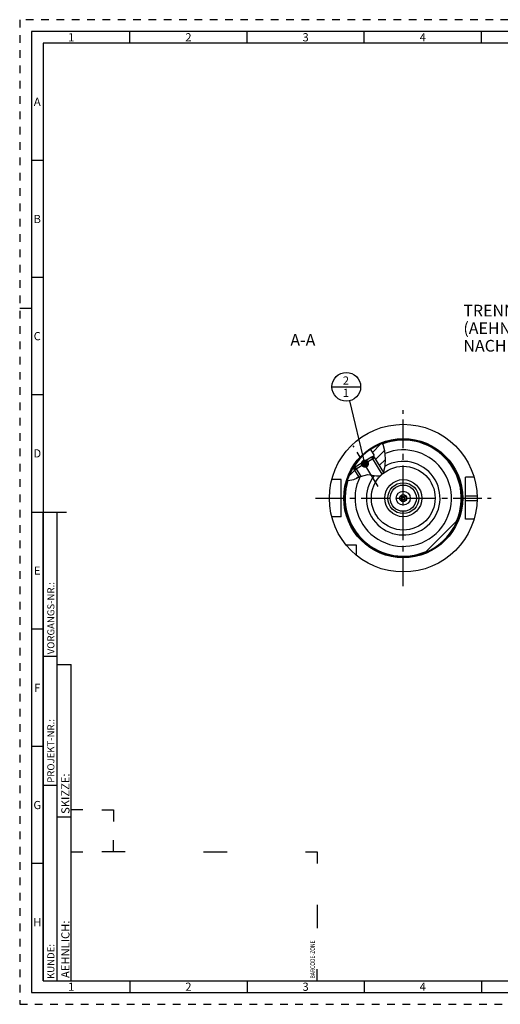
# Model space of a CAD drawing. Units: millimetres. Extents: x 0 to 594, y 0 to 420.
# Drawn here: x 0 to 205, y 0 to 420 of the extents above; entities that cross this region are included whole.
import ezdxf

# ---------------------------------------------------------------- set-up
doc = ezdxf.new("R2010")
doc.units = ezdxf.units.MM
doc.header["$LTSCALE"] = 32.67
doc.linetypes.add('CENTER', pattern=[0.6, 0.375, -0.075, 0.075, -0.075])
doc.linetypes.add('HIDDEN', pattern=[0.2, 0.1, -0.1])
doc.layers.get('0').update_dxf_attribs({"linetype": 'CONTINUOUS'})
for name, color, linetype in [('10003945_CL', 7, 'CONTINUOUS'), ('30645248_CL', 7, 'CONTINUOUS'), ('606771130-000-00-ED1_CL', 7, 'CONTINUOUS'), ('606771130-000-00-ED1_FORMAT', 7, 'CONTINUOUS'), ('606771130-000-00-ED1_TEXT', 7, 'CONTINUOUS'), ('606771130-000_AXIS', 7, 'CONTINUOUS'), ('606771158-000_CL', 7, 'CONTINUOUS'), ('606771256-000#AF0_HATCH', 7, 'CONTINUOUS'), ('606771256-000_AXIS', 7, 'CONTINUOUS'), ('606771256-000_CL', 7, 'CONTINUOUS')]:
    doc.layers.add(name, color=color, linetype=linetype)
doc.styles.get("Standard").update_dxf_attribs({"font": 'TXT.SHX', "width": 0.7})
doc.styles.add('TEXTSTYLE_2', font='TXT.SHX', dxfattribs={"width": 0.675})
doc.dimstyles.get("Standard").update_dxf_attribs({"dimtxt": 3.5, "dimasz": 3.5, "dimexe": 0.18, "dimexo": 0.0625, "dimgap": 0.09, "dimtad": 1, "dimdec": 3, "dimdsep": 46, "dimtxsty": 'STANDARD', "dimblk": '_FILLED', "dimblk1": '_FILLED', "dimblk2": '_FILLED', "dimcen": 0.09, "dimclrt": 2, "dimadec": 0, "dimazin": 0, "dimtol": 1, "dimtp": 0.005, "dimtm": 0.005, "dimtfac": 1, "dimtdec": 3, "dimtofl": 0, "dimtmove": 0, "dimatfit": 3, "dimldrblk": '_FILLED', "dimfxl": 1, "dimtolj": 1, "dimarcsym": 0})

# ---------------------------------------------------------------- blocks, each defined once
blk = doc.blocks.new('BARCODEBOX_BL6', base_point=(74.5, 46.5))
at = {"layer": '606771130-000-00-ED1_FORMAT', "color": 3, "linetype": 'CONTINUOUS'}
for p, q in [((27, 83), (22, 83)), ((35, 83), (40, 83)), ((40, 83), (40, 78)), ((40, 65), (40, 70)), ((22, 65), (27, 65)), ((45, 65), (35, 65)), ((78.5, 65), (88.5, 65)), ((122, 65), (127, 65)), ((127, 65), (127, 60)), ((127, 42.5), (127, 32.5)), ((127, 10), (127, 15))]:
    blk.add_line(p, q, dxfattribs=at)
at = {"layer": '606771130-000-00-ED1_FORMAT', "color": 2, "linetype": 'CONTINUOUS', "width": 0.787698}
blk.add_text('BARCODE-ZONE', height=2, rotation=90, dxfattribs=at).set_placement((126, 11))
blk = doc.blocks.new('_FILLED')
at = {"color": 0, "linetype": 'BYBLOCK'}
blk.add_solid([(0, 0), (-1, 0.125), (-1, -0.125)], dxfattribs=at)
blk = doc.blocks.new('BOMBALLOON_BL11', base_point=(139.37, 263.41))
at = {"layer": '606771130-000-00-ED1_CL', "color": 3, "linetype": 'CONTINUOUS'}
blk.add_line((133.24, 263.41), (145.49, 263.41), dxfattribs=at)
blk.add_circle((139.37, 263.41), 6.12, dxfattribs=at)
at = {"layer": '606771130-000-00-ED1_CL', "color": 2, "linetype": 'CONTINUOUS', "insert": (137.89, 267.85), "char_height": 3.5, "width": 2.75, "attachment_point": 1, "line_spacing_factor": 0.9}
blk.add_mtext('2\\P1', dxfattribs=at)
blk = doc.blocks.new('HATCHING_BL2', base_point=(147.94, 231.35))
at = {"layer": '606771256-000#AF0_HATCH', "linetype": 'CONTINUOUS'}
h = blk.add_hatch(dxfattribs=at)
h.set_pattern_fill('default__2', color=3, scale=3, angle=45, style=0, pattern_type=0)
h.set_pattern_definition([(45, (0, 0), (-2.12132, 2.12132), [])])
edge = h.paths.add_edge_path()
edge.add_arc((163.66, 215.91), 25, 149.8756, 162.3904)
edge.add_line((142.03, 228.45), (143.05, 229.07))
edge.add_line((143.05, 229.07), (143.1, 228.98))
edge.add_line((143.1, 228.98), (142.83, 227.87))
edge.add_line((142.83, 227.87), (144.69, 224.83))
edge.add_spline(control_points=[(144.69, 224.83), (144.47, 224.73), (144.06, 224.53), (143.46, 224.24), (142.96, 224.01), (142.51, 223.83), (142.13, 223.69), (141.8, 223.58), (141.51, 223.5), (141.26, 223.45), (141.02, 223.41), (140.81, 223.39), (140.61, 223.38), (140.42, 223.38), (140.23, 223.4), (140.12, 223.41), (140.06, 223.42)], knot_values=[0, 0, 0, 0, 0.071429, 0.142857, 0.214286, 0.285714, 0.357143, 0.428571, 0.5, 0.571429, 0.642857, 0.714286, 0.785714, 0.857143, 0.928571, 1, 1, 1, 1], degree=3, periodic=0)
edge.add_arc((140.53, 226.28), 2.9, 256.0481, 260.7506)
edge = h.paths.add_edge_path()
edge.add_arc((163.66, 215.91), 25, 110.5881, 123.8094)
edge.add_spline(control_points=[(154.87, 239.31), (154.92, 239.22), (155.01, 239.02), (155.16, 238.7), (155.29, 238.34), (155.43, 237.95), (155.55, 237.51), (155.67, 237.02), (155.77, 236.47), (155.87, 235.84), (155.95, 235.12), (156.01, 234.31), (156.05, 233.3), (156.06, 232.19), (156.03, 231.2), (155.98, 230.36), (155.91, 229.65), (155.83, 229.04), (155.73, 228.52), (155.63, 228.07), (155.52, 227.69), (155.42, 227.36), (155.31, 227.07), (155.23, 226.91), (155.2, 226.83)], knot_values=[0, 0, 0, 0, 0.045455, 0.090909, 0.136364, 0.181818, 0.227273, 0.272727, 0.318182, 0.363636, 0.409091, 0.454545, 0.5, 0.545455, 0.590909, 0.636364, 0.681818, 0.727273, 0.772727, 0.818182, 0.863636, 0.909091, 0.954545, 1, 1, 1, 1], degree=3, periodic=0)
edge.add_line((155.2, 226.83), (151.36, 233.09))
edge.add_line((151.36, 233.09), (150.24, 233.36))
edge.add_line((150.24, 233.36), (150.19, 233.45))
edge.add_line((150.19, 233.45), (151.3, 234.14))
edge.add_line((151.3, 234.14), (149.75, 236.68))

msp = doc.modelspace()

# ---------------------------------------------------------------- linework, layer by layer
at = {"color": 3, "linetype": 'CONTINUOUS'}
for p, q in [((155.0958, 238.8334), (154.7759, 239.276)), ((155.8369, 236.0513), (155.0958, 238.8334)), ((156.0553, 232.7336), (155.8369, 236.0513)), ((155.8932, 229.5462), (156.0553, 232.7336)), ((153.7548, 225.3938), (155.2081, 226.8533)), ((155.2081, 226.8533), (155.8932, 229.5462)), ((139.8449, 223.5221), (140.0612, 223.422)), ((140.0612, 223.422), (142.6443, 223.8845)), ((142.6443, 223.8845), (145.4519, 225.1762)), ((145.4519, 225.1762), (148.4965, 225.9416)), ((148.4965, 225.9416), (150.412, 225.7219)), ((150.412, 225.7219), (152.228, 225.3604)), ((152.228, 225.3604), (153.7548, 225.3938))]:
    msp.add_line(p, q, dxfattribs=at)
at = {"layer": '10003945_CL', "color": 7, "linetype": 'CONTINUOUS'}
for p, q in [((151.3584, 233.0928), (142.8336, 227.8653)), ((150.0932, 233.3962), (143.1369, 229.1305)), ((151.3584, 233.0928), (150.0932, 233.3962)), ((151.3584, 233.0928), (155.1935, 226.8387)), ((142.8336, 227.8653), (143.1369, 229.1305)), ((142.8336, 227.8653), (144.6958, 224.8284))]:
    msp.add_line(p, q, dxfattribs=at)
at = {"layer": '10003945_CL', "color": 3, "linetype": 'CONTINUOUS'}
for p, q in [((150.0932, 233.3962), (154.5256, 226.1679)), ((143.1369, 229.1305), (145.5471, 225.2002))]:
    msp.add_line(p, q, dxfattribs=at)
at = {"layer": '30645248_CL', "color": 7, "linetype": 'CONTINUOUS'}
for p, q in [((162.9062, 215.9065), (163.2815, 216.5565)), ((163.2815, 215.2565), (162.9062, 215.9065)), ((163.2815, 216.5565), (164.032, 216.5565)), ((164.032, 215.2565), (163.2815, 215.2565)), ((164.032, 216.5565), (164.4073, 215.9065)), ((164.4073, 215.9065), (164.032, 215.2565))]:
    msp.add_line(p, q, dxfattribs=at)
for radius in [1.4, 0.8, 0.65]:
    msp.add_circle((163.6568, 215.9065), radius, dxfattribs=at)
at = {"layer": '606771130-000-00-ED1_FORMAT', "color": 6, "linetype": 'HIDDEN'}
for p, q in [((0, 420), (0, 0)), ((594, 420), (0, 420)), ((0, 0), (594, 0))]:
    msp.add_line(p, q, dxfattribs=at)
at = {"layer": '606771130-000-00-ED1_FORMAT', "color": 7, "linetype": 'CONTINUOUS'}
for p, q in [((5, 415), (5, 5)), ((589, 415), (5, 415)), ((5, 210), (20, 210)), ((5, 5), (589, 5))]:
    msp.add_line(p, q, dxfattribs=at)
at = {"layer": '606771130-000-00-ED1_FORMAT', "color": 3, "linetype": 'CONTINUOUS'}
for p, q in [((47, 410), (47, 415)), ((97, 410), (97, 415)), ((147, 410), (147, 415)), ((197, 410), (197, 415)), ((10, 410), (10, 10)), ((405.3013, 410), (10, 410)), ((10, 360), (5, 360)), ((10, 310), (5, 310)), ((0, 297), (5, 297)), ((10, 260), (5, 260)), ((10, 10), (10, 210)), ((10, 210), (16, 210)), ((16, 10), (16, 210)), ((16, 10), (16, 210)), ((10, 160), (5, 160)), ((10, 148.5), (16, 148.5)), ((16, 10), (16, 145)), ((16, 145), (22, 145)), ((22, 10), (22, 145)), ((10, 110), (5, 110)), ((10, 93.5), (16, 93.5)), ((16, 80), (22, 80)), ((10, 60), (5, 60)), ((10, 10), (16, 10)), ((10, 10), (209.0001, 10)), ((16, 10), (22, 10)), ((47, 10), (47, 5)), ((97, 10), (97, 5)), ((147, 10), (147, 5)), ((197, 10), (197, 5))]:
    msp.add_line(p, q, dxfattribs=at)
at = {"layer": '606771130-000_AXIS', "color": 3, "linetype": 'CENTER'}
for p, q in [((163.6568, 178.4065), (163.6568, 253.4065)), ((126.1568, 215.9065), (201.1568, 215.9065))]:
    msp.add_line(p, q, dxfattribs=at)
at = {"layer": '606771158-000_CL', "color": 30, "linetype": 'CONTINUOUS'}
msp.add_line((163.6568, 215.9065), (163.6568, 216.5565), dxfattribs=at)
at = {"layer": '606771158-000_CL', "color": 7, "linetype": 'CONTINUOUS'}
for radius in [7.9221, 1.5]:
    msp.add_circle((163.6568, 215.9065), radius, dxfattribs=at)
at = {"layer": '606771158-000_CL', "color": 9, "linetype": 'CONTINUOUS'}
for radius in [6.5913, 5.5964, 3]:
    msp.add_circle((163.6568, 215.9065), radius, dxfattribs=at)
at = {"layer": '606771256-000_AXIS', "color": 3, "linetype": 'CENTER'}
msp.add_line((152.9784, 220.8862), (142.3313, 238.2492), dxfattribs=at)
at = {"layer": '606771256-000_CL', "color": 7, "linetype": 'CONTINUOUS'}
for p, q in [((149.746, 236.6789), (151.3038, 234.1385)), ((150.0932, 233.3962), (150.8704, 233.8727)), ((150.0949, 233.3962), (150.878, 233.8764)), ((150.0964, 233.3954), (151.3038, 234.1385)), ((150.1866, 233.4507), (150.2419, 233.3605)), ((151.3584, 233.0928), (150.2419, 233.3605)), ((151.3584, 233.0928), (155.1935, 226.8387)), ((142.0333, 228.4535), (143.1362, 229.1274)), ((142.3531, 228.6488), (143.1362, 229.129)), ((143.1369, 229.1305), (142.3556, 228.6514)), ((142.8336, 227.8653), (143.1013, 228.9818)), ((142.8336, 227.8653), (144.6958, 224.8284)), ((143.046, 229.072), (143.1013, 228.9818)), ((137.1568, 223.9065), (133.1896, 223.9065)), ((137.1568, 207.9065), (137.1568, 223.9065)), ((193.8437, 224.9065), (190.1568, 224.9065)), ((190.1568, 206.9065), (190.1568, 224.9065)), ((137.1568, 207.9065), (133.1896, 207.9065)), ((172.992, 192.7149), (186.8484, 206.5713)), ((193.8437, 206.9065), (190.1568, 206.9065)), ((143.6568, 195.9065), (139.3206, 195.9065)), ((143.6568, 191.5704), (143.6568, 195.9065))]:
    msp.add_line(p, q, dxfattribs=at)
at = {"layer": '606771256-000_CL', "color": 3, "linetype": 'CONTINUOUS'}
for p, q in [((150.878, 233.8764), (151.3584, 233.0928)), ((142.3531, 228.6488), (142.8336, 227.8653))]:
    msp.add_line(p, q, dxfattribs=at)
at = {"layer": '606771256-000_CL', "color": 9, "linetype": 'CONTINUOUS'}
for p, q in [((190.1568, 216.9065), (195.1409, 216.9065)), ((190.1568, 214.9065), (195.1409, 214.9065))]:
    msp.add_line(p, q, dxfattribs=at)
at = {"layer": '606771256-000_CL', "color": 7, "linetype": 'CONTINUOUS'}
for radius in [31.5, 13.6103, 7.9221]:
    msp.add_circle((163.6568, 215.9065), radius, dxfattribs=at)
at = {"layer": '606771256-000_CL', "color": 9, "linetype": 'CONTINUOUS'}
msp.add_circle((163.6568, 215.9065), 25.4, dxfattribs=at)
at = {"layer": '606771256-000_CL', "color": 7, "linetype": 'CONTINUOUS'}
msp.add_arc((163.6568, 215.9065), 25, 149.875631, 149.874577, dxfattribs=at)
at = {"layer": '606771256-000_CL', "color": 9, "linetype": 'CONTINUOUS'}
for radius, start, end in [(24.7563, 336.71175, 110.655674), (20.5698, 153.509177, 112.127705), (15.7067, 142.109588, 119.619504), (24.7563, 162.324004, 293.28825)]:
    msp.add_arc((163.6568, 215.9065), radius, start, end, dxfattribs=at)

# ---------------------------------------------------------------- block references
msp.add_blockref('HATCHING_BL2', (147.9419, 231.3464))
at = {"layer": '606771130-000-00-ED1_CL', "color": 3, "linetype": 'CONTINUOUS'}
msp.add_blockref('BOMBALLOON_BL11', (139.3659, 263.4065), dxfattribs=at)
at = {"layer": '606771130-000-00-ED1_FORMAT', "color": 3, "linetype": 'CONTINUOUS'}
msp.add_blockref('BARCODEBOX_BL6', (74.5, 46.5), dxfattribs=at)

# ---------------------------------------------------------------- texts
at = {"layer": '606771130-000-00-ED1_FORMAT', "color": 90, "linetype": 'CONTINUOUS', "char_height": 3.5, "attachment_point": 2, "line_spacing_factor": 0.9, "style": 'TEXTSTYLE_2'}
for s, insert, width in [('1', (22, 414.25), 2), ('2', (72, 414.25), 2.75), ('3', (122, 414.25), 2.5), ('4', (172, 414.25), 2.75), ('A', (7.5, 386.75), 3), ('B', (7.5, 336.75), 2.75), ('C', (7.5, 286.75), 2.916667), ('D', (7.5, 236.75), 3.166667), ('E', (7.5, 186.75), 2.5), ('F', (7.5, 136.75), 2.5), ('G', (7.5, 86.75), 2.75), ('H', (7.5, 36.75), 2.75), ('1', (22, 9.25), 2), ('2', (72, 9.25), 2.75), ('3', (122, 9.25), 2.5), ('4', (172, 9.25), 2.75)]:
    msp.add_mtext(s, dxfattribs=dict(at, insert=insert, width=width))
at = {"layer": '606771130-000-00-ED1_FORMAT', "color": 2, "linetype": 'CONTINUOUS', "attachment_point": 1, "rotation": 90, "line_spacing_factor": 0.9}
for s, insert, char_height, width in [('VORGANGS-NR.:', (11.8036, 149.3182), 3, 28.857143), ('PROJEKT-NR.:', (11.8036, 94.5009), 3, 25.714286), ('SKIZZE:', (17.75, 81.225), 3.5, 17), ('AEHNLICH:', (17.75, 11.225), 3.5, 22.416667), ('KUNDE:', (11.8036, 10.7957), 3, 13)]:
    msp.add_mtext(s, dxfattribs=dict(at, insert=insert, char_height=char_height, width=width))
at = {"layer": '606771130-000-00-ED1_TEXT', "color": 2, "linetype": 'CONTINUOUS', "char_height": 5, "line_spacing_factor": 0.9}
for s, insert, width, attachment_point in [('TRENNSTELLE HSK-A63\\P(AEHNLICH DIN 69893-1)\\PNACH MN609 BLATT 2-4', (189.3214, 298.4065), 79.761905, 1), ('A-A', (126.1568, 285.9065), 12.142857, 3)]:
    msp.add_mtext(s, dxfattribs=dict(at, insert=insert, width=width, attachment_point=attachment_point))

# ---------------------------------------------------------------- leaders
at = {"layer": '606771130-000-00-ED1_CL', "color": 3, "linetype": 'CONTINUOUS'}
msp.add_leader([(147.3268, 230.6206), (140.8112, 257.4545)], dimstyle='STANDARD', override={"dimtad": 0, "dimldrblk": 'DOT'}, dxfattribs=at)

doc.saveas('drawing.dxf')
